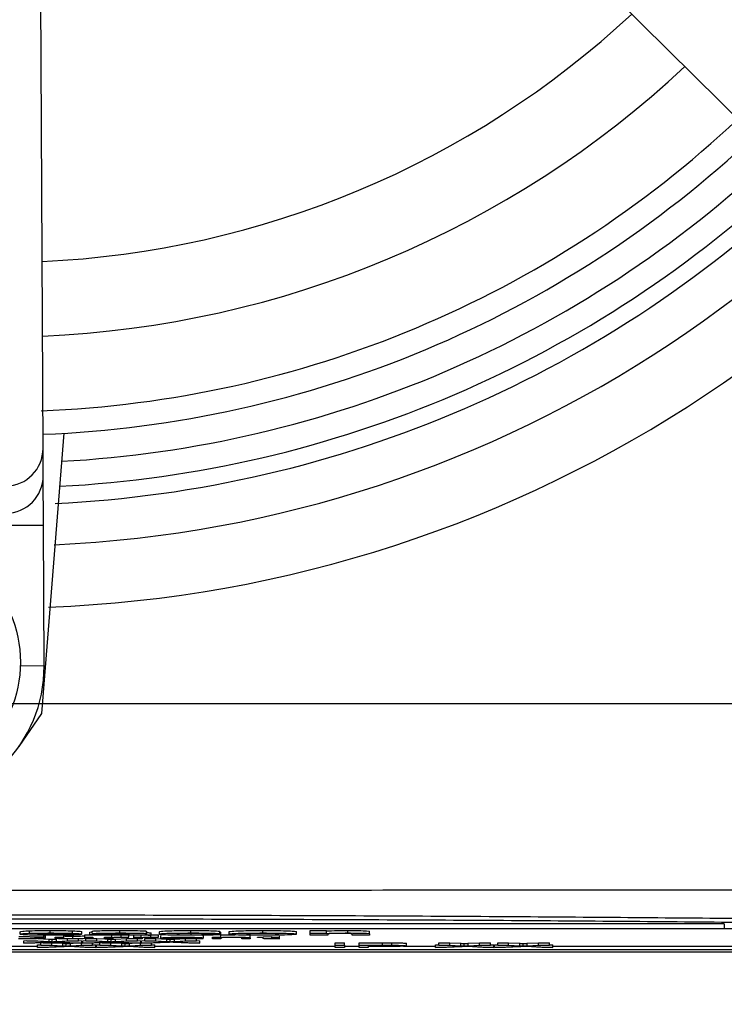
# Model space of a CAD drawing. Units: millimetres. Extents: x -5 to 599, y -5 to 425.
# Drawn here: x 423 to 437, y 261 to 281 of the extents above; entities that cross this region are included whole.
import ezdxf

# ---------------------------------------------------------------- set-up
doc = ezdxf.new("R2010")
doc.units = ezdxf.units.MM
doc.header["$PDSIZE"] = -1
doc.layers.add('DIMENSIONS', color=7, linetype='Continuous')
doc.styles.add('SLDTEXTSTYLE1', font='GOTHIC.TTF', dxfattribs={"width": 0.913})
doc.dimstyles.new('SLDDIMSTYLE0', dxfattribs={"dimtxt": 3.704167, "dimasz": 4.7625, "dimexe": 0, "dimexo": 0.0625, "dimgap": 0.926042, "dimtad": 1, "dimdec": 1, "dimlfac": 2, "dimrnd": 1e-09, "dimzin": 4, "dimdsep": 46, "dimtxsty": 'SLDTEXTSTYLE1', "dimsah": 1, "dimcen": 0.09, "dimadec": 0, "dimazin": 1, "dimtfac": 1, "dimtdec": 1, "dimtofl": 0, "dimtmove": 0, "dimatfit": 3, "dimfxl": 1, "dimfrac": 2, "dimtolj": 1, "dimtzin": 12, "dimarcsym": 0})
doc.dimstyles.new('SLDDIMSTYLE1', dxfattribs={"dimtxt": 3.704167, "dimasz": 4.7625, "dimexe": 0, "dimexo": 0.0625, "dimgap": 0.926042, "dimtad": 1, "dimdec": 1, "dimlfac": 2, "dimrnd": 1e-09, "dimzin": 12, "dimdsep": 46, "dimtxsty": 'SLDTEXTSTYLE1', "dimsah": 1, "dimcen": 0.09, "dimadec": 0, "dimazin": 3, "dimtfac": 1, "dimtdec": 1, "dimtofl": 0, "dimtmove": 0, "dimatfit": 3, "dimfxl": 1, "dimfrac": 2, "dimtolj": 1, "dimtzin": 12, "dimarcsym": 0})

# ---------------------------------------------------------------- blocks, each defined once
blk = doc.blocks.new('_D')
at = {"layer": 'Defpoints', "color": 0}
for p in [(392.261, 322.08), (392.261, 267.08), (542.875, 267.08)]:
    blk.add_point(p, dxfattribs=at)
at = {"layer": 'DIMENSIONS', "color": 0, "lineweight": -2}
for p, q in [((392.324, 322.08), (542.875, 322.08)), ((542.875, 317.318), (542.875, 271.843)), ((392.324, 267.08), (542.875, 267.08))]:
    blk.add_line(p, q, dxfattribs=at)
at = {"layer": 'DIMENSIONS', "color": 0}
for points in [[(543.669, 317.318), (542.082, 317.318), (542.875, 322.08)], [(542.082, 271.843), (543.669, 271.843), (542.875, 267.08)]]:
    blk.add_solid(points, dxfattribs=at)
at = {"layer": 'DIMENSIONS', "color": 0, "insert": (537.149, 294.974), "char_height": 3.70417, "attachment_point": 2, "rotation": 90, "style": 'SLDTEXTSTYLE1'}
blk.add_mtext('\\A1;110.0 [4.33]', dxfattribs=at)
blk = doc.blocks.new('_D_3')
at = {"layer": 'Defpoints', "color": 0}
for p in [(389.211, 264.03), (455.061, 264.03), (455.061, 229.601)]:
    blk.add_point(p, dxfattribs=at)
at = {"layer": 'DIMENSIONS', "color": 0, "lineweight": -2}
for p, q in [((389.211, 263.968), (389.211, 229.601)), ((455.061, 263.968), (455.061, 229.601)), ((393.974, 229.601), (450.299, 229.601))]:
    blk.add_line(p, q, dxfattribs=at)
at = {"layer": 'DIMENSIONS', "color": 0}
for points in [[(393.974, 230.395), (393.974, 228.808), (389.211, 229.601)], [(450.299, 228.808), (450.299, 230.395), (455.061, 229.601)]]:
    blk.add_solid(points, dxfattribs=at)
at = {"layer": 'DIMENSIONS', "color": 0, "insert": (422.136, 235.328), "char_height": 3.70417, "attachment_point": 2, "style": 'SLDTEXTSTYLE1'}
blk.add_mtext('\\A1;131.7 [5.19]', dxfattribs=at)

msp = doc.modelspace()

# ---------------------------------------------------------------- linework, layer by layer
at = {"color": 0, "linetype": 'Continuous', "lineweight": 25}
for p, q in [((424.273, 291.408), (437.505, 278.303)), ((422.994, 272.21), (422.904, 290.834)), ((423.409, 272.517), (422.965, 266.876)), ((422.997, 271.662), (422.994, 272.21)), ((423.002, 270.663), (422.997, 271.662)), ((423.002, 270.663), (421.502, 270.656)), ((423.015, 267.834), (423.002, 270.663)), ((423.015, 267.834), (422.536, 267.832)), ((422.965, 266.876), (422.51, 266.213)), ((436.692, 262.644), (407.692, 262.644)), ((436.692, 262.544), (407.692, 262.544)), ((436.692, 262.644), (436.692, 262.544)), ((422.531, 262.437), (422.531, 262.487)), ((422.722, 262.455), (422.722, 262.505)), ((423.009, 262.375), (422.828, 262.374)), ((422.861, 262.359), (422.861, 262.374)), ((422.861, 262.359), (423.042, 262.357)), ((423.769, 262.434), (422.882, 262.434)), ((422.888, 262.441), (423.419, 262.441)), ((422.89, 262.351), (423.114, 262.34)), ((423.009, 262.375), (423.009, 262.425)), ((423.009, 262.407), (423.042, 262.407)), ((423.042, 262.357), (423.042, 262.407)), ((423.114, 262.29), (423.114, 262.34)), ((423.139, 262.461), (423.139, 262.511)), ((423.18, 262.286), (423.18, 262.336)), ((423.24, 262.355), (423.24, 262.376)), ((423.24, 262.376), (423.405, 262.376)), ((423.264, 262.29), (423.264, 262.34)), ((423.395, 262.429), (423.395, 262.434)), ((423.395, 262.429), (423.745, 262.428)), ((423.405, 262.376), (423.405, 262.358)), ((423.414, 262.352), (423.414, 262.402)), ((423.487, 262.301), (423.487, 262.351)), ((423.585, 262.455), (423.585, 262.505)), ((423.592, 262.347), (423.592, 262.397)), ((423.709, 262.301), (423.709, 262.351)), ((423.745, 262.428), (423.745, 262.434)), ((423.771, 262.435), (423.769, 262.434)), ((423.771, 262.435), (423.771, 262.485)), ((423.833, 262.426), (423.997, 262.426)), ((423.833, 262.376), (423.833, 262.426)), ((423.833, 262.358), (423.833, 262.376)), ((423.833, 262.376), (423.997, 262.376)), ((423.833, 262.343), (423.833, 262.348)), ((423.997, 262.343), (423.833, 262.343)), ((423.857, 262.301), (423.857, 262.343)), ((423.932, 262.427), (423.932, 262.477)), ((423.979, 262.448), (423.979, 262.498)), ((424.306, 262.446), (423.979, 262.448)), ((423.997, 262.376), (423.997, 262.343)), ((423.997, 262.351), (424.075, 262.351)), ((424.075, 262.351), (424.228, 262.343)), ((424.075, 262.301), (424.075, 262.351)), ((424.228, 262.343), (424.228, 262.376)), ((424.228, 262.376), (424.376, 262.376)), ((424.392, 262.343), (424.228, 262.343)), ((424.241, 262.343), (424.299, 262.34)), ((424.299, 262.29), (424.299, 262.34)), ((424.366, 262.286), (424.366, 262.336)), ((424.376, 262.376), (424.376, 262.426)), ((424.376, 262.376), (424.376, 262.371)), ((424.392, 262.36), (424.392, 262.343)), ((424.449, 262.34), (424.673, 262.351)), ((424.449, 262.29), (424.449, 262.34)), ((424.536, 262.461), (424.536, 262.511)), ((424.568, 262.376), (424.568, 262.426)), ((424.722, 262.375), (424.67, 262.37)), ((424.673, 262.351), (424.82, 262.351)), ((424.673, 262.301), (424.673, 262.351)), ((424.722, 262.375), (424.722, 262.425)), ((424.726, 262.434), (424.726, 262.436)), ((424.819, 262.414), (424.774, 262.419)), ((425.17, 262.414), (424.819, 262.414)), ((424.82, 262.376), (424.82, 262.414)), ((424.82, 262.343), (424.82, 262.376)), ((424.82, 262.376), (424.969, 262.376)), ((424.985, 262.343), (424.82, 262.343)), ((424.894, 262.301), (424.894, 262.343)), ((424.969, 262.376), (424.969, 262.414)), ((424.969, 262.376), (424.969, 262.371)), ((424.985, 262.36), (424.985, 262.343)), ((425.042, 262.351), (425.26, 262.351)), ((425.042, 262.301), (425.042, 262.351)), ((425.076, 262.443), (425.073, 262.429)), ((425.076, 262.443), (425.076, 262.493)), ((425.16, 262.376), (425.16, 262.414)), ((425.17, 262.414), (425.17, 262.464)), ((425.26, 262.351), (425.484, 262.34)), ((425.26, 262.301), (425.26, 262.351)), ((425.314, 262.375), (425.263, 262.37)), ((425.314, 262.375), (425.314, 262.425)), ((425.333, 262.437), (425.333, 262.487)), ((425.364, 262.359), (425.364, 262.409)), ((425.484, 262.29), (425.484, 262.34)), ((425.528, 262.363), (426.055, 262.363)), ((426.219, 262.358), (425.528, 262.358)), ((425.551, 262.286), (425.551, 262.336)), ((425.635, 262.34), (425.743, 262.345)), ((425.635, 262.29), (425.635, 262.34)), ((425.809, 262.347), (425.809, 262.358)), ((425.858, 262.301), (425.858, 262.351)), ((425.966, 262.461), (425.966, 262.511)), ((425.97, 262.423), (425.97, 262.473)), ((426.053, 262.353), (426.053, 262.358)), ((426.053, 262.353), (426.215, 262.352)), ((426.079, 262.301), (426.079, 262.351)), ((426.547, 262.447), (426.197, 262.445)), ((426.203, 262.415), (426.22, 262.409)), ((426.215, 262.352), (426.215, 262.358)), ((426.22, 262.432), (426.22, 262.446)), ((426.22, 262.432), (426.571, 262.43)), ((426.22, 262.359), (426.22, 262.409)), ((426.401, 262.343), (426.401, 262.376)), ((426.401, 262.376), (426.566, 262.376)), ((426.566, 262.343), (426.401, 262.343)), ((426.547, 262.447), (426.547, 262.497)), ((426.547, 262.48), (426.571, 262.48)), ((426.566, 262.376), (426.566, 262.426)), ((426.566, 262.376), (426.566, 262.371)), ((426.566, 262.36), (426.566, 262.343)), ((426.571, 262.43), (426.571, 262.48)), ((426.734, 262.438), (426.734, 262.488)), ((426.994, 262.343), (426.994, 262.362)), ((427.158, 262.343), (426.994, 262.343)), ((427.158, 262.363), (427.158, 262.413)), ((427.158, 262.363), (427.158, 262.343)), ((427.306, 262.37), (427.306, 262.376)), ((427.306, 262.376), (427.422, 262.376)), ((427.422, 262.37), (427.306, 262.37)), ((427.41, 262.461), (427.41, 262.511)), ((427.422, 262.384), (427.586, 262.387)), ((427.422, 262.376), (427.422, 262.384)), ((427.422, 262.352), (427.422, 262.37)), ((427.586, 262.387), (427.586, 262.376)), ((427.586, 262.376), (427.734, 262.376)), ((427.734, 262.37), (427.586, 262.37)), ((427.586, 262.37), (427.586, 262.352)), ((427.67, 262.347), (427.67, 262.37)), ((427.734, 262.398), (427.751, 262.393)), ((427.734, 262.376), (427.734, 262.37)), ((427.734, 262.348), (427.734, 262.37)), ((427.734, 262.348), (427.751, 262.343)), ((427.751, 262.343), (427.751, 262.393)), ((428.088, 262.438), (428.088, 262.488)), ((428.368, 262.51), (428.695, 262.51)), ((428.368, 262.46), (428.368, 262.51)), ((428.368, 262.414), (428.368, 262.46)), ((428.368, 262.46), (428.695, 262.46)), ((428.719, 262.414), (428.368, 262.414)), ((428.695, 262.46), (428.695, 262.51)), ((428.695, 262.46), (428.695, 262.453)), ((428.719, 262.435), (428.719, 262.414)), ((429.123, 262.461), (429.123, 262.511)), ((429.209, 262.414), (429.209, 262.438)), ((429.559, 262.414), (429.209, 262.414)), ((429.559, 262.443), (429.559, 262.493)), ((429.559, 262.443), (429.559, 262.414)), ((437.136, 262.12), (407.136, 262.12)), ((422.219, 262.195), (422.885, 262.195)), ((422.606, 262.306), (422.671, 262.31)), ((422.606, 262.256), (422.606, 262.306)), ((422.606, 262.256), (423.08, 262.281)), ((422.827, 262.256), (422.606, 262.256)), ((423.08, 262.281), (422.671, 262.301)), ((422.671, 262.301), (422.89, 262.301)), ((423.13, 262.272), (422.827, 262.256)), ((422.885, 262.22), (422.951, 262.223)), ((422.885, 262.17), (422.885, 262.22)), ((422.885, 262.17), (423.36, 262.194)), ((423.106, 262.17), (422.885, 262.17)), ((422.89, 262.301), (423.114, 262.29)), ((422.951, 262.215), (422.951, 262.263)), ((423.36, 262.194), (422.951, 262.215)), ((422.951, 262.215), (423.169, 262.215)), ((422.992, 262.265), (423.169, 262.265)), ((423.41, 262.185), (423.106, 262.17)), ((423.169, 262.265), (423.394, 262.253)), ((423.169, 262.215), (423.169, 262.265)), ((423.169, 262.215), (423.394, 262.204)), ((423.556, 262.256), (423.244, 262.272)), ((423.264, 262.29), (423.487, 262.301)), ((423.709, 262.301), (423.3, 262.28)), ((423.3, 262.28), (423.774, 262.256)), ((423.394, 262.204), (423.394, 262.253)), ((423.46, 262.199), (423.46, 262.249)), ((423.487, 262.301), (423.709, 262.301)), ((423.836, 262.17), (423.523, 262.186)), ((423.544, 262.253), (423.602, 262.256)), ((423.544, 262.204), (423.544, 262.253)), ((423.544, 262.204), (423.767, 262.215)), ((423.774, 262.256), (423.556, 262.256)), ((423.989, 262.215), (423.58, 262.194)), ((423.58, 262.194), (424.054, 262.17)), ((423.709, 262.31), (423.774, 262.306)), ((423.767, 262.215), (423.767, 262.256)), ((423.767, 262.215), (423.989, 262.215)), ((423.774, 262.256), (423.774, 262.306)), ((423.774, 262.265), (423.791, 262.265)), ((423.791, 262.306), (423.857, 262.31)), ((423.791, 262.256), (423.791, 262.306)), ((423.791, 262.256), (424.266, 262.281)), ((424.012, 262.256), (423.791, 262.256)), ((424.054, 262.17), (423.836, 262.17)), ((423.857, 262.301), (424.075, 262.301)), ((424.266, 262.281), (423.857, 262.301)), ((423.989, 262.215), (423.989, 262.256)), ((423.989, 262.223), (424.054, 262.22)), ((424.316, 262.272), (424.012, 262.256)), ((424.054, 262.17), (424.054, 262.22)), ((424.054, 262.195), (424.071, 262.195)), ((424.071, 262.22), (424.137, 262.223)), ((424.071, 262.17), (424.071, 262.22)), ((424.071, 262.17), (424.545, 262.194)), ((424.292, 262.17), (424.071, 262.17)), ((424.075, 262.301), (424.299, 262.29)), ((424.137, 262.215), (424.137, 262.263)), ((424.545, 262.194), (424.137, 262.215)), ((424.137, 262.215), (424.355, 262.215)), ((424.177, 262.265), (424.355, 262.265)), ((424.596, 262.185), (424.292, 262.17)), ((424.355, 262.265), (424.579, 262.253)), ((424.355, 262.215), (424.355, 262.265)), ((424.355, 262.215), (424.579, 262.204)), ((424.741, 262.256), (424.429, 262.272)), ((424.449, 262.29), (424.673, 262.301)), ((424.894, 262.301), (424.485, 262.28)), ((424.485, 262.28), (424.96, 262.256)), ((424.579, 262.204), (424.579, 262.253)), ((424.646, 262.199), (424.646, 262.249)), ((424.673, 262.301), (424.894, 262.301)), ((425.021, 262.17), (424.709, 262.186)), ((424.729, 262.253), (424.788, 262.256)), ((424.729, 262.204), (424.729, 262.253)), ((424.729, 262.204), (424.953, 262.215)), ((424.96, 262.256), (424.741, 262.256)), ((425.174, 262.215), (424.765, 262.194)), ((424.765, 262.194), (425.24, 262.17)), ((424.894, 262.31), (424.96, 262.306)), ((424.953, 262.215), (424.953, 262.256)), ((424.953, 262.215), (425.174, 262.215)), ((424.96, 262.256), (424.96, 262.306)), ((424.96, 262.265), (424.976, 262.265)), ((424.976, 262.306), (425.042, 262.31)), ((424.976, 262.256), (424.976, 262.306)), ((424.976, 262.256), (425.451, 262.281)), ((425.197, 262.256), (424.976, 262.256)), ((425.24, 262.17), (425.021, 262.17)), ((425.042, 262.301), (425.26, 262.301)), ((425.451, 262.281), (425.042, 262.301)), ((425.174, 262.215), (425.174, 262.256)), ((425.174, 262.223), (425.24, 262.22)), ((425.501, 262.272), (425.197, 262.256)), ((425.24, 262.17), (425.24, 262.22)), ((425.24, 262.195), (428.87, 262.195)), ((425.26, 262.301), (425.484, 262.29)), ((425.927, 262.256), (425.614, 262.272)), ((425.635, 262.29), (425.858, 262.301)), ((426.079, 262.301), (425.671, 262.28)), ((425.671, 262.28), (426.145, 262.256)), ((425.858, 262.301), (426.079, 262.301)), ((426.145, 262.256), (425.927, 262.256)), ((426.079, 262.31), (426.145, 262.306)), ((426.145, 262.256), (426.145, 262.306)), ((428.87, 262.265), (429.052, 262.265)), ((428.87, 262.215), (428.87, 262.265)), ((428.87, 262.215), (429.052, 262.215)), ((428.87, 262.17), (428.87, 262.215)), ((429.052, 262.17), (428.87, 262.17)), ((429.052, 262.215), (429.052, 262.265)), ((429.052, 262.215), (429.052, 262.17)), ((429.052, 262.195), (429.348, 262.195)), ((429.348, 262.265), (429.82, 262.265)), ((429.348, 262.215), (429.348, 262.265)), ((429.348, 262.17), (429.348, 262.215)), ((429.348, 262.215), (429.82, 262.215)), ((429.529, 262.17), (429.348, 262.17)), ((429.836, 262.21), (429.529, 262.21)), ((429.529, 262.21), (429.529, 262.194)), ((429.529, 262.194), (429.839, 262.194)), ((429.844, 262.188), (429.529, 262.188)), ((429.529, 262.188), (429.529, 262.17)), ((429.82, 262.215), (429.82, 262.265)), ((429.839, 262.194), (429.839, 262.21)), ((430.01, 262.214), (430.01, 262.264)), ((430.244, 262.195), (430.887, 262.195)), ((430.303, 262.202), (430.303, 262.252)), ((430.887, 262.22), (430.953, 262.223)), ((430.887, 262.17), (430.887, 262.22)), ((430.887, 262.17), (431.361, 262.194)), ((431.108, 262.17), (430.887, 262.17)), ((430.953, 262.265), (431.171, 262.265)), ((430.953, 262.215), (430.953, 262.265)), ((431.361, 262.194), (430.953, 262.215)), ((430.953, 262.215), (431.171, 262.215)), ((431.412, 262.185), (431.108, 262.17)), ((431.171, 262.265), (431.395, 262.253)), ((431.171, 262.215), (431.171, 262.265)), ((431.171, 262.215), (431.395, 262.204)), ((431.395, 262.204), (431.395, 262.253)), ((431.461, 262.199), (431.461, 262.249)), ((431.837, 262.17), (431.525, 262.186)), ((431.545, 262.253), (431.769, 262.265)), ((431.545, 262.204), (431.545, 262.253)), ((431.545, 262.204), (431.769, 262.215)), ((431.99, 262.215), (431.581, 262.194)), ((431.581, 262.194), (432.056, 262.17)), ((431.769, 262.265), (431.99, 262.265)), ((431.769, 262.215), (431.769, 262.265)), ((431.769, 262.215), (431.99, 262.215)), ((432.056, 262.17), (431.837, 262.17)), ((431.99, 262.215), (431.99, 262.265)), ((431.99, 262.223), (432.056, 262.22)), ((432.056, 262.17), (432.056, 262.22)), ((432.056, 262.195), (432.072, 262.195)), ((432.072, 262.22), (432.138, 262.223)), ((432.072, 262.17), (432.072, 262.22)), ((432.072, 262.17), (432.547, 262.194)), ((432.293, 262.17), (432.072, 262.17)), ((432.138, 262.265), (432.356, 262.265)), ((432.138, 262.215), (432.138, 262.265)), ((432.547, 262.194), (432.138, 262.215)), ((432.138, 262.215), (432.356, 262.215)), ((432.597, 262.185), (432.293, 262.17)), ((432.356, 262.265), (432.58, 262.253)), ((432.356, 262.215), (432.356, 262.265)), ((432.356, 262.215), (432.58, 262.204)), ((432.58, 262.204), (432.58, 262.253)), ((432.647, 262.199), (432.647, 262.249)), ((433.023, 262.17), (432.71, 262.186)), ((432.731, 262.253), (432.954, 262.265)), ((432.731, 262.204), (432.731, 262.253)), ((432.731, 262.204), (432.954, 262.215)), ((433.175, 262.215), (432.766, 262.194)), ((432.766, 262.194), (433.241, 262.17)), ((432.954, 262.265), (433.175, 262.265)), ((432.954, 262.215), (432.954, 262.265)), ((432.954, 262.215), (433.175, 262.215)), ((433.241, 262.17), (433.023, 262.17)), ((433.175, 262.215), (433.175, 262.265)), ((433.175, 262.223), (433.241, 262.22)), ((433.241, 262.17), (433.241, 262.22)), ((433.241, 262.195), (436.692, 262.195)), ((405.552, 262.08), (438.721, 262.08)), ((405.553, 262.08), (438.72, 262.08))]:
    msp.add_line(p, q, dxfattribs=at)
msp.add_circle((420.038, 267.912), 2.5, dxfattribs=at)
for centre, radius, start, end in [((422.136, 294.58), 24.33, 272.5421, 334.6745), ((422.136, 294.58), 25.58, 272.1626, 335.1593), ((422.136, 294.58), 18.625, 272.5836, 312.968), ((422.136, 294.58), 20.125, 272.4116, 313.1401), ((422.136, 294.58), 21.625, 272.1669, 313.2883), ((422.136, 294.58), 22.1, 272.2206, 313.331), ((422.136, 294.58), 22.661, 273.1074, 313.3792), ((422.136, 294.58), 23.161, 272.9425, 313.5255), ((422.136, 294.58), 23.5, 272.68, 314.1612), ((422.244, 272.207), 0.75, 180.3058, 0.2459), ((422.247, 271.659), 0.75, 180.3117, 0.2399), ((420.215, 267.82), 2.8, 180.2758, 0.2758), ((436.817, 258.949), 3.597, 84.0133, 91.9891), ((436.817, 265.79), 3.597, 268.0109, 275.9867)]:
    msp.add_arc(centre, radius, start, end, dxfattribs=at)
for points, knots in [([(405.32, 263.327), (406.506, 263.328), (408.877, 263.329), (412.5, 263.327), (416.171, 263.325), (420.121, 263.323), (424.073, 263.323), (428.002, 263.325), (431.675, 263.327), (435.332, 263.329), (437.746, 263.328), (438.953, 263.327)], [0, 0, 0, 0, 0.107841, 0.215668, 0.324819, 0.433958, 0.564023, 0.672254, 0.780496, 0.890241, 1, 1, 1, 1]), ([(406.676, 262.751), (407.324, 262.757), (409.273, 262.774), (412.56, 262.798), (417.013, 262.82), (421.984, 262.829), (427.422, 262.82), (432.647, 262.794), (436.002, 262.765), (437.597, 262.751)], [0, 0, 0, 0, 0.06413, 0.192792, 0.32143, 0.494985, 0.669011, 0.84267, 1, 1, 1, 1]), ([(437.53, 262.668), (435.941, 262.681), (432.6, 262.71), (427.397, 262.735), (421.985, 262.745), (417.037, 262.736), (412.604, 262.714), (409.33, 262.691), (407.389, 262.673), (406.742, 262.668)], [0, 0, 0, 0, 0.157443, 0.331029, 0.504983, 0.678465, 0.807125, 0.935809, 1, 1, 1, 1]), ([(422.501, 262.347), (422.55, 262.348), (422.649, 262.348), (422.799, 262.352), (422.838, 262.356), (422.861, 262.359)], [0, 0, 0, 0, 0.280711, 0.560905, 1, 1, 1, 1]), ([(422.828, 262.374), (422.814, 262.375), (422.786, 262.378), (422.706, 262.381), (422.606, 262.383), (422.539, 262.383), (422.506, 262.383)], [0, 0, 0, 0, 0.280553, 0.559739, 0.779654, 1, 1, 1, 1]), ([(422.515, 262.388), (422.577, 262.388), (422.703, 262.388), (422.857, 262.385), (422.96, 262.38), (422.993, 262.377), (423.009, 262.375)], [0, 0, 0, 0, 0.280081, 0.559449, 0.779549, 1, 1, 1, 1]), ([(423.042, 262.357), (423.021, 262.355), (422.979, 262.35), (422.843, 262.345), (422.68, 262.343), (422.572, 262.342), (422.518, 262.342)], [0, 0, 0, 0, 0.280256, 0.559546, 0.779589, 1, 1, 1, 1]), ([(422.531, 262.487), (422.539, 262.491), (422.552, 262.498), (422.67, 262.503), (422.722, 262.505)], [0, 0, 0, 0, 0.560029, 1, 1, 1, 1]), ([(422.531, 262.437), (422.539, 262.441), (422.552, 262.448), (422.67, 262.453), (422.722, 262.455)], [0, 0, 0, 0, 0.5600295, 1, 1, 1, 1]), ([(422.719, 262.419), (422.656, 262.422), (422.543, 262.428), (422.535, 262.434), (422.531, 262.437)], [0, 0, 0, 0, 0.557992, 1, 1, 1, 1]), ([(423.171, 262.414), (423.077, 262.414), (422.91, 262.414), (422.778, 262.418), (422.719, 262.419)], [0, 0, 0, 0, 0.560609, 1, 1, 1, 1]), ([(422.722, 262.505), (422.791, 262.507), (422.914, 262.51), (423.07, 262.511), (423.139, 262.511)], [0, 0, 0, 0, 0.558626, 1, 1, 1, 1]), ([(422.722, 262.455), (422.791, 262.457), (422.914, 262.46), (423.07, 262.461), (423.139, 262.461)], [0, 0, 0, 0, 0.558626, 1, 1, 1, 1]), ([(422.882, 262.434), (422.885, 262.432), (422.892, 262.429), (422.962, 262.425), (423.062, 262.423), (423.133, 262.423), (423.169, 262.423)], [0, 0, 0, 0, 0.2806984, 0.559856, 0.7799091, 1, 1, 1, 1]), ([(422.965, 262.449), (422.938, 262.448), (422.891, 262.446), (422.889, 262.443), (422.888, 262.441)], [0, 0, 0, 0, 0.557995, 1, 1, 1, 1]), ([(423.154, 262.452), (423.114, 262.452), (423.042, 262.452), (422.989, 262.45), (422.965, 262.449)], [0, 0, 0, 0, 0.559207, 1, 1, 1, 1]), ([(423.114, 262.34), (423.128, 262.339), (423.148, 262.338), (423.173, 262.337), (423.178, 262.336), (423.18, 262.336)], [0, 0, 0, 0, 0.561277, 0.781763, 1, 1, 1, 1]), ([(423.139, 262.511), (423.232, 262.511), (423.399, 262.51), (423.528, 262.507), (423.585, 262.505)], [0, 0, 0, 0, 0.560177, 1, 1, 1, 1]), ([(423.139, 262.461), (423.232, 262.461), (423.399, 262.46), (423.528, 262.457), (423.585, 262.455)], [0, 0, 0, 0, 0.5601773, 1, 1, 1, 1]), ([(423.419, 262.441), (423.415, 262.443), (423.409, 262.446), (423.345, 262.449), (423.254, 262.452), (423.187, 262.452), (423.154, 262.452)], [0, 0, 0, 0, 0.28072, 0.559521, 0.779802, 1, 1, 1, 1]), ([(423.169, 262.423), (423.199, 262.423), (423.258, 262.423), (423.35, 262.425), (423.378, 262.428), (423.395, 262.429)], [0, 0, 0, 0, 0.2806114, 0.5604215, 1, 1, 1, 1]), ([(423.745, 262.428), (423.718, 262.425), (423.663, 262.421), (423.465, 262.415), (423.282, 262.414), (423.171, 262.414)], [0, 0, 0, 0, 0.2810019, 0.5611593, 1, 1, 1, 1]), ([(423.18, 262.336), (423.196, 262.336), (423.224, 262.338), (423.252, 262.339), (423.264, 262.34)], [0, 0, 0, 0, 0.56, 1, 1, 1, 1]), ([(423.249, 262.35), (423.246, 262.351), (423.24, 262.353), (423.24, 262.355), (423.24, 262.355)], [0, 0, 0, 0, 0.559839, 1, 1, 1, 1]), ([(423.547, 262.342), (423.509, 262.342), (423.432, 262.343), (423.334, 262.344), (423.272, 262.347), (423.257, 262.349), (423.249, 262.35)], [0, 0, 0, 0, 0.280286, 0.560186, 0.779607, 1, 1, 1, 1]), ([(423.405, 262.408), (423.404, 262.407), (423.404, 262.405), (423.411, 262.403), (423.414, 262.402)], [0, 0, 0, 0, 0.560241, 1, 1, 1, 1]), ([(423.405, 262.358), (423.404, 262.357), (423.404, 262.355), (423.411, 262.353), (423.414, 262.352)], [0, 0, 0, 0, 0.560241, 1, 1, 1, 1]), ([(423.414, 262.402), (423.421, 262.401), (423.436, 262.4), (423.498, 262.398), (423.556, 262.398), (423.592, 262.397)], [0, 0, 0, 0, 0.280864, 0.561194, 1, 1, 1, 1]), ([(423.414, 262.352), (423.421, 262.351), (423.436, 262.35), (423.498, 262.348), (423.556, 262.348), (423.592, 262.347)], [0, 0, 0, 0, 0.280864, 0.561194, 1, 1, 1, 1]), ([(423.833, 262.348), (423.791, 262.346), (423.718, 262.343), (423.599, 262.342), (423.547, 262.342)], [0, 0, 0, 0, 0.559466, 1, 1, 1, 1]), ([(423.585, 262.505), (423.648, 262.502), (423.762, 262.496), (423.768, 262.489), (423.771, 262.485)], [0, 0, 0, 0, 0.557632, 1, 1, 1, 1]), ([(423.585, 262.455), (423.648, 262.452), (423.762, 262.446), (423.768, 262.439), (423.771, 262.435)], [0, 0, 0, 0, 0.5576322, 1, 1, 1, 1]), ([(423.592, 262.397), (423.62, 262.398), (423.676, 262.398), (423.751, 262.399), (423.831, 262.403), (423.832, 262.406), (423.833, 262.408)], [0, 0, 0, 0, 0.187111, 0.374253, 0.560834, 1, 1, 1, 1]), ([(423.592, 262.347), (423.62, 262.348), (423.676, 262.348), (423.751, 262.349), (423.831, 262.353), (423.832, 262.356), (423.833, 262.358)], [0, 0, 0, 0, 0.187111, 0.374253, 0.560834, 1, 1, 1, 1]), ([(423.932, 262.477), (423.932, 262.48), (423.932, 262.482), (423.978, 262.484), (423.979, 262.484)], [0, 0, 0, 0, 0.9791851, 1, 1, 1, 1]), ([(423.932, 262.427), (423.94, 262.429), (423.955, 262.434), (424.134, 262.44), (424.298, 262.441), (424.399, 262.442)], [0, 0, 0, 0, 0.279371, 0.558346, 1, 1, 1, 1]), ([(424.367, 262.414), (424.306, 262.414), (424.184, 262.414), (424.034, 262.417), (423.944, 262.422), (423.936, 262.426), (423.932, 262.427)], [0, 0, 0, 0, 0.2805, 0.55993, 0.779714, 1, 1, 1, 1]), ([(423.979, 262.498), (424.002, 262.5), (424.047, 262.505), (424.246, 262.51), (424.426, 262.511), (424.536, 262.511)], [0, 0, 0, 0, 0.280901, 0.559875, 1, 1, 1, 1]), ([(423.979, 262.448), (424.002, 262.45), (424.047, 262.455), (424.246, 262.46), (424.426, 262.461), (424.536, 262.461)], [0, 0, 0, 0, 0.2809014, 0.5598747, 1, 1, 1, 1]), ([(424.33, 262.432), (424.314, 262.432), (424.287, 262.431), (424.284, 262.429), (424.282, 262.429)], [0, 0, 0, 0, 0.558929, 1, 1, 1, 1]), ([(424.282, 262.429), (424.286, 262.428), (424.292, 262.426), (424.344, 262.424), (424.404, 262.423), (424.445, 262.423), (424.466, 262.423)], [0, 0, 0, 0, 0.279464, 0.558976, 0.779435, 1, 1, 1, 1]), ([(424.299, 262.34), (424.313, 262.339), (424.333, 262.338), (424.358, 262.337), (424.363, 262.336), (424.366, 262.336)], [0, 0, 0, 0, 0.561277, 0.781763, 1, 1, 1, 1]), ([(424.517, 262.452), (424.49, 262.452), (424.435, 262.452), (424.345, 262.45), (424.321, 262.448), (424.306, 262.446)], [0, 0, 0, 0, 0.2812711, 0.5603318, 1, 1, 1, 1]), ([(424.53, 262.435), (424.491, 262.434), (424.42, 262.434), (424.357, 262.433), (424.33, 262.432)], [0, 0, 0, 0, 0.561111, 1, 1, 1, 1]), ([(424.366, 262.336), (424.381, 262.336), (424.409, 262.338), (424.437, 262.339), (424.449, 262.34)], [0, 0, 0, 0, 0.56, 1, 1, 1, 1]), ([(424.774, 262.419), (424.707, 262.418), (424.587, 262.414), (424.435, 262.414), (424.367, 262.414)], [0, 0, 0, 0, 0.5591355, 1, 1, 1, 1]), ([(424.376, 262.371), (424.401, 262.372), (424.435, 262.375), (424.511, 262.376), (424.549, 262.376), (424.568, 262.376)], [0, 0, 0, 0, 0.559599, 0.779772, 1, 1, 1, 1]), ([(424.418, 262.367), (424.409, 262.366), (424.395, 262.363), (424.393, 262.361), (424.392, 262.36)], [0, 0, 0, 0, 0.559888, 1, 1, 1, 1]), ([(424.399, 262.442), (424.461, 262.442), (424.572, 262.443), (424.679, 262.444), (424.726, 262.445)], [0, 0, 0, 0, 0.560179, 1, 1, 1, 1]), ([(424.561, 262.371), (424.542, 262.371), (424.505, 262.371), (424.449, 262.369), (424.429, 262.368), (424.418, 262.367)], [0, 0, 0, 0, 0.280305, 0.560911, 1, 1, 1, 1]), ([(424.466, 262.423), (424.51, 262.423), (424.599, 262.423), (424.73, 262.427), (424.728, 262.432), (424.726, 262.434)], [0, 0, 0, 0, 0.280193, 0.559658, 1, 1, 1, 1]), ([(424.726, 262.445), (424.728, 262.446), (424.731, 262.448), (424.662, 262.452), (424.573, 262.452), (424.517, 262.452)], [0, 0, 0, 0, 0.284301, 0.558359, 1, 1, 1, 1]), ([(424.726, 262.436), (424.69, 262.436), (424.625, 262.435), (424.559, 262.435), (424.53, 262.435)], [0, 0, 0, 0, 0.559945, 1, 1, 1, 1]), ([(424.536, 262.511), (424.616, 262.511), (424.777, 262.511), (425.002, 262.507), (425.076, 262.5), (425.076, 262.496), (425.076, 262.493)], [0, 0, 0, 0, 0.281763, 0.560066, 0.778351, 1, 1, 1, 1]), ([(424.536, 262.461), (424.616, 262.461), (424.777, 262.461), (425.002, 262.457), (425.076, 262.45), (425.076, 262.446), (425.076, 262.443)], [0, 0, 0, 0, 0.2817631, 0.5600663, 0.778351, 1, 1, 1, 1]), ([(424.67, 262.37), (424.651, 262.37), (424.618, 262.371), (424.578, 262.371), (424.561, 262.371)], [0, 0, 0, 0, 0.560116, 1, 1, 1, 1]), ([(424.568, 262.376), (424.598, 262.376), (424.652, 262.376), (424.7, 262.375), (424.722, 262.375)], [0, 0, 0, 0, 0.559546, 1, 1, 1, 1]), ([(424.969, 262.371), (424.993, 262.372), (425.028, 262.375), (425.104, 262.376), (425.142, 262.376), (425.16, 262.376)], [0, 0, 0, 0, 0.559599, 0.779772, 1, 1, 1, 1]), ([(425.011, 262.367), (425.002, 262.366), (424.987, 262.363), (424.986, 262.361), (424.985, 262.36)], [0, 0, 0, 0, 0.559888, 1, 1, 1, 1]), ([(425.154, 262.371), (425.135, 262.371), (425.098, 262.371), (425.041, 262.369), (425.022, 262.368), (425.011, 262.367)], [0, 0, 0, 0, 0.280305, 0.560911, 1, 1, 1, 1]), ([(425.073, 262.479), (425.074, 262.478), (425.075, 262.475), (425.089, 262.471), (425.122, 262.467), (425.154, 262.465), (425.17, 262.464)], [0, 0, 0, 0, 0.340123, 0.560063, 0.779977, 1, 1, 1, 1]), ([(425.073, 262.429), (425.074, 262.428), (425.075, 262.425), (425.089, 262.421), (425.122, 262.417), (425.154, 262.415), (425.17, 262.414)], [0, 0, 0, 0, 0.340123, 0.560063, 0.779977, 1, 1, 1, 1]), ([(425.263, 262.37), (425.244, 262.37), (425.211, 262.371), (425.171, 262.371), (425.154, 262.371)], [0, 0, 0, 0, 0.560116, 1, 1, 1, 1]), ([(425.16, 262.426), (425.191, 262.426), (425.245, 262.426), (425.293, 262.425), (425.314, 262.425)], [0, 0, 0, 0, 0.559546, 1, 1, 1, 1]), ([(425.16, 262.376), (425.191, 262.376), (425.245, 262.376), (425.293, 262.375), (425.314, 262.375)], [0, 0, 0, 0, 0.559546, 1, 1, 1, 1]), ([(425.333, 262.487), (425.339, 262.491), (425.351, 262.497), (425.507, 262.506), (425.733, 262.51), (425.888, 262.511), (425.966, 262.511)], [0, 0, 0, 0, 0.280683, 0.559308, 0.779372, 1, 1, 1, 1]), ([(425.333, 262.437), (425.339, 262.441), (425.351, 262.448), (425.507, 262.456), (425.733, 262.46), (425.888, 262.461), (425.966, 262.461)], [0, 0, 0, 0, 0.280683, 0.559308, 0.779372, 1, 1, 1, 1]), ([(425.964, 262.414), (425.865, 262.414), (425.668, 262.414), (425.454, 262.421), (425.349, 262.429), (425.338, 262.434), (425.333, 262.437)], [0, 0, 0, 0, 0.280181, 0.558264, 0.778982, 1, 1, 1, 1]), ([(425.364, 262.359), (425.368, 262.361), (425.376, 262.366), (425.48, 262.372), (425.634, 262.376), (425.743, 262.376), (425.797, 262.376)], [0, 0, 0, 0, 0.280748, 0.559775, 0.779666, 1, 1, 1, 1]), ([(425.806, 262.342), (425.737, 262.342), (425.598, 262.343), (425.443, 262.347), (425.372, 262.353), (425.367, 262.357), (425.364, 262.359)], [0, 0, 0, 0, 0.279952, 0.558661, 0.778994, 1, 1, 1, 1]), ([(425.484, 262.34), (425.499, 262.339), (425.519, 262.338), (425.544, 262.337), (425.549, 262.336), (425.551, 262.336)], [0, 0, 0, 0, 0.561277, 0.781763, 1, 1, 1, 1]), ([(425.797, 262.371), (425.76, 262.371), (425.686, 262.371), (425.598, 262.369), (425.542, 262.366), (425.533, 262.364), (425.528, 262.363)], [0, 0, 0, 0, 0.28019, 0.559728, 0.779642, 1, 1, 1, 1]), ([(425.528, 262.358), (425.533, 262.356), (425.544, 262.353), (425.612, 262.35), (425.708, 262.348), (425.775, 262.348), (425.809, 262.347)], [0, 0, 0, 0, 0.280633, 0.559687, 0.779661, 1, 1, 1, 1]), ([(425.551, 262.336), (425.567, 262.336), (425.595, 262.338), (425.623, 262.339), (425.635, 262.34)], [0, 0, 0, 0, 0.56, 1, 1, 1, 1]), ([(425.964, 262.452), (425.917, 262.452), (425.847, 262.451), (425.773, 262.449), (425.69, 262.445), (425.686, 262.441), (425.683, 262.438)], [0, 0, 0, 0, 0.249351, 0.375034, 0.500688, 1, 1, 1, 1]), ([(425.683, 262.438), (425.686, 262.434), (425.689, 262.43), (425.769, 262.426), (425.826, 262.424), (425.895, 262.423), (425.945, 262.423), (425.97, 262.423)], [0, 0, 0, 0, 0.498889, 0.624175, 0.749452, 0.874648, 1, 1, 1, 1]), ([(425.797, 262.376), (425.866, 262.376), (426.002, 262.375), (426.147, 262.371), (426.212, 262.365), (426.217, 262.361), (426.22, 262.359)], [0, 0, 0, 0, 0.279366, 0.558398, 0.778885, 1, 1, 1, 1]), ([(425.995, 262.368), (425.962, 262.369), (425.903, 262.371), (425.829, 262.371), (425.797, 262.371)], [0, 0, 0, 0, 0.5585118, 1, 1, 1, 1]), ([(426.215, 262.352), (426.196, 262.35), (426.159, 262.347), (426.016, 262.343), (425.886, 262.343), (425.806, 262.342)], [0, 0, 0, 0, 0.280613, 0.560833, 1, 1, 1, 1]), ([(425.809, 262.347), (425.837, 262.347), (425.894, 262.348), (425.991, 262.349), (426.03, 262.351), (426.053, 262.353)], [0, 0, 0, 0, 0.281282, 0.561906, 1, 1, 1, 1]), ([(426.197, 262.445), (426.189, 262.446), (426.173, 262.449), (426.111, 262.451), (426.036, 262.452), (425.988, 262.452), (425.964, 262.452)], [0, 0, 0, 0, 0.280168, 0.559134, 0.779361, 1, 1, 1, 1]), ([(426.571, 262.43), (426.548, 262.427), (426.503, 262.422), (426.295, 262.415), (426.089, 262.414), (425.964, 262.414)], [0, 0, 0, 0, 0.281283, 0.561267, 1, 1, 1, 1]), ([(425.966, 262.511), (426.037, 262.511), (426.18, 262.511), (426.366, 262.508), (426.489, 262.503), (426.528, 262.499), (426.547, 262.497)], [0, 0, 0, 0, 0.280465, 0.5598, 0.779608, 1, 1, 1, 1]), ([(425.966, 262.461), (426.037, 262.461), (426.18, 262.461), (426.366, 262.458), (426.489, 262.453), (426.528, 262.449), (426.547, 262.447)], [0, 0, 0, 0, 0.280465, 0.5598, 0.779608, 1, 1, 1, 1]), ([(425.97, 262.423), (426.007, 262.423), (426.082, 262.423), (426.187, 262.426), (426.208, 262.43), (426.22, 262.432)], [0, 0, 0, 0, 0.280471, 0.559284, 1, 1, 1, 1]), ([(426.055, 262.363), (426.051, 262.364), (426.043, 262.366), (426.01, 262.368), (425.995, 262.368)], [0, 0, 0, 0, 0.560674, 1, 1, 1, 1]), ([(426.22, 262.359), (426.22, 262.359), (426.22, 262.358), (426.219, 262.358), (426.219, 262.358)], [0, 0, 0, 0, 0.559999, 1, 1, 1, 1]), ([(426.566, 262.421), (426.585, 262.422), (426.623, 262.424), (426.721, 262.426), (426.802, 262.426), (426.851, 262.426)], [0, 0, 0, 0, 0.280554, 0.560815, 1, 1, 1, 1]), ([(426.566, 262.371), (426.585, 262.372), (426.623, 262.374), (426.721, 262.376), (426.802, 262.376), (426.851, 262.376)], [0, 0, 0, 0, 0.280554, 0.560815, 1, 1, 1, 1]), ([(426.806, 262.371), (426.778, 262.371), (426.723, 262.371), (426.648, 262.369), (426.57, 262.366), (426.567, 262.363), (426.566, 262.36)], [0, 0, 0, 0, 0.187273, 0.374362, 0.56054, 1, 1, 1, 1]), ([(426.734, 262.488), (426.746, 262.491), (426.77, 262.498), (426.949, 262.506), (427.177, 262.51), (427.333, 262.511), (427.41, 262.511)], [0, 0, 0, 0, 0.279666, 0.559147, 0.779364, 1, 1, 1, 1]), ([(426.734, 262.438), (426.746, 262.441), (426.77, 262.448), (426.949, 262.456), (427.177, 262.46), (427.333, 262.461), (427.41, 262.461)], [0, 0, 0, 0, 0.279666, 0.559147, 0.779364, 1, 1, 1, 1]), ([(427.412, 262.414), (427.309, 262.414), (427.104, 262.415), (426.866, 262.421), (426.748, 262.429), (426.739, 262.435), (426.734, 262.438)], [0, 0, 0, 0, 0.279945, 0.559136, 0.779193, 1, 1, 1, 1]), ([(426.994, 262.362), (426.993, 262.364), (426.993, 262.366), (426.959, 262.369), (426.884, 262.371), (426.832, 262.371), (426.806, 262.371)], [0, 0, 0, 0, 0.28168, 0.559785, 0.779587, 1, 1, 1, 1]), ([(426.851, 262.376), (426.89, 262.376), (426.966, 262.376), (427.065, 262.374), (427.127, 262.371), (427.142, 262.369), (427.15, 262.368)], [0, 0, 0, 0, 0.280216, 0.559971, 0.779636, 1, 1, 1, 1]), ([(427.41, 262.451), (427.356, 262.451), (427.249, 262.45), (427.104, 262.445), (427.092, 262.44), (427.084, 262.437)], [0, 0, 0, 0, 0.27986, 0.560276, 1, 1, 1, 1]), ([(427.084, 262.437), (427.087, 262.435), (427.092, 262.432), (427.169, 262.427), (427.286, 262.424), (427.371, 262.424), (427.414, 262.423)], [0, 0, 0, 0, 0.280942, 0.559972, 0.780026, 1, 1, 1, 1]), ([(427.15, 262.368), (427.153, 262.367), (427.158, 262.365), (427.158, 262.364), (427.158, 262.363)], [0, 0, 0, 0, 0.559791, 1, 1, 1, 1]), ([(427.41, 262.511), (427.511, 262.511), (427.712, 262.51), (427.936, 262.504), (428.067, 262.496), (428.081, 262.49), (428.088, 262.488)], [0, 0, 0, 0, 0.280043, 0.559048, 0.7795, 1, 1, 1, 1]), ([(427.41, 262.461), (427.511, 262.461), (427.712, 262.46), (427.936, 262.454), (428.067, 262.446), (428.081, 262.44), (428.088, 262.438)], [0, 0, 0, 0, 0.280043, 0.559048, 0.7795, 1, 1, 1, 1]), ([(427.738, 262.437), (427.735, 262.439), (427.73, 262.443), (427.652, 262.448), (427.537, 262.451), (427.452, 262.451), (427.41, 262.451)], [0, 0, 0, 0, 0.280869, 0.559949, 0.780067, 1, 1, 1, 1]), ([(428.088, 262.438), (428.077, 262.434), (428.055, 262.427), (427.879, 262.419), (427.649, 262.414), (427.491, 262.414), (427.412, 262.414)], [0, 0, 0, 0, 0.279801, 0.559325, 0.779522, 1, 1, 1, 1]), ([(427.414, 262.423), (427.468, 262.424), (427.576, 262.424), (427.719, 262.429), (427.731, 262.434), (427.738, 262.437)], [0, 0, 0, 0, 0.279767, 0.560116, 1, 1, 1, 1]), ([(427.635, 262.342), (427.609, 262.342), (427.557, 262.342), (427.483, 262.343), (427.412, 262.347), (427.418, 262.35), (427.422, 262.352)], [0, 0, 0, 0, 0.1874327, 0.3738211, 0.5594622, 1, 1, 1, 1]), ([(427.586, 262.352), (427.584, 262.351), (427.582, 262.349), (427.607, 262.348), (427.632, 262.347), (427.655, 262.347), (427.67, 262.347)], [0, 0, 0, 0, 0.499596, 0.625239, 0.750354, 1, 1, 1, 1]), ([(427.751, 262.343), (427.729, 262.343), (427.691, 262.342), (427.652, 262.342), (427.635, 262.342)], [0, 0, 0, 0, 0.5600783, 1, 1, 1, 1]), ([(427.67, 262.347), (427.682, 262.347), (427.704, 262.347), (427.725, 262.348), (427.734, 262.348)], [0, 0, 0, 0, 0.559965, 1, 1, 1, 1]), ([(428.695, 262.503), (428.762, 262.506), (428.881, 262.51), (429.049, 262.511), (429.123, 262.511)], [0, 0, 0, 0, 0.559277, 1, 1, 1, 1]), ([(428.695, 262.453), (428.762, 262.456), (428.881, 262.46), (429.049, 262.461), (429.123, 262.461)], [0, 0, 0, 0, 0.559277, 1, 1, 1, 1]), ([(428.999, 262.452), (428.973, 262.452), (428.919, 262.452), (428.846, 262.451), (428.785, 262.449), (428.709, 262.444), (428.714, 262.439), (428.719, 262.435)], [0, 0, 0, 0, 0.1251271, 0.2501979, 0.3752216, 0.5003191, 1, 1, 1, 1]), ([(429.209, 262.438), (429.212, 262.441), (429.216, 262.445), (429.17, 262.449), (429.124, 262.451), (429.065, 262.452), (429.021, 262.452), (428.999, 262.452)], [0, 0, 0, 0, 0.500442, 0.62539, 0.750091, 0.875013, 1, 1, 1, 1]), ([(429.123, 262.511), (429.196, 262.511), (429.343, 262.51), (429.556, 262.504), (429.558, 262.497), (429.559, 262.493)], [0, 0, 0, 0, 0.2808906, 0.5598794, 1, 1, 1, 1]), ([(429.123, 262.461), (429.196, 262.461), (429.343, 262.46), (429.556, 262.454), (429.558, 262.447), (429.559, 262.443)], [0, 0, 0, 0, 0.280891, 0.559879, 1, 1, 1, 1]), ([(423.114, 262.29), (423.128, 262.289), (423.148, 262.288), (423.173, 262.287), (423.178, 262.286), (423.18, 262.286)], [0, 0, 0, 0, 0.561277, 0.781763, 1, 1, 1, 1]), ([(423.191, 262.275), (423.179, 262.274), (423.159, 262.273), (423.139, 262.272), (423.13, 262.272)], [0, 0, 0, 0, 0.560002, 1, 1, 1, 1]), ([(423.18, 262.286), (423.196, 262.286), (423.224, 262.288), (423.252, 262.289), (423.264, 262.29)], [0, 0, 0, 0, 0.56, 1, 1, 1, 1]), ([(423.244, 262.272), (423.234, 262.273), (423.216, 262.274), (423.198, 262.275), (423.191, 262.275)], [0, 0, 0, 0, 0.56, 1, 1, 1, 1]), ([(423.394, 262.253), (423.408, 262.253), (423.428, 262.252), (423.453, 262.25), (423.458, 262.25), (423.46, 262.249)], [0, 0, 0, 0, 0.5612769, 0.7817626, 1, 1, 1, 1]), ([(423.394, 262.204), (423.408, 262.203), (423.428, 262.202), (423.453, 262.2), (423.458, 262.2), (423.46, 262.199)], [0, 0, 0, 0, 0.561277, 0.781763, 1, 1, 1, 1]), ([(423.471, 262.189), (423.459, 262.188), (423.439, 262.187), (423.419, 262.186), (423.41, 262.185)], [0, 0, 0, 0, 0.560002, 1, 1, 1, 1]), ([(423.46, 262.249), (423.476, 262.25), (423.504, 262.251), (423.532, 262.253), (423.544, 262.253)], [0, 0, 0, 0, 0.56, 1, 1, 1, 1]), ([(423.46, 262.199), (423.476, 262.2), (423.504, 262.201), (423.532, 262.203), (423.544, 262.204)], [0, 0, 0, 0, 0.56, 1, 1, 1, 1]), ([(423.523, 262.186), (423.514, 262.186), (423.496, 262.187), (423.478, 262.188), (423.471, 262.189)], [0, 0, 0, 0, 0.56, 1, 1, 1, 1]), ([(424.299, 262.29), (424.313, 262.289), (424.333, 262.288), (424.358, 262.287), (424.363, 262.286), (424.366, 262.286)], [0, 0, 0, 0, 0.561277, 0.781763, 1, 1, 1, 1]), ([(424.376, 262.275), (424.365, 262.274), (424.345, 262.273), (424.325, 262.272), (424.316, 262.272)], [0, 0, 0, 0, 0.560002, 1, 1, 1, 1]), ([(424.366, 262.286), (424.381, 262.286), (424.409, 262.288), (424.437, 262.289), (424.449, 262.29)], [0, 0, 0, 0, 0.56, 1, 1, 1, 1]), ([(424.429, 262.272), (424.419, 262.273), (424.401, 262.274), (424.384, 262.275), (424.376, 262.275)], [0, 0, 0, 0, 0.56, 1, 1, 1, 1]), ([(424.579, 262.253), (424.593, 262.253), (424.613, 262.252), (424.638, 262.25), (424.643, 262.25), (424.646, 262.249)], [0, 0, 0, 0, 0.561277, 0.781763, 1, 1, 1, 1]), ([(424.579, 262.204), (424.593, 262.203), (424.613, 262.202), (424.638, 262.2), (424.643, 262.2), (424.646, 262.199)], [0, 0, 0, 0, 0.561277, 0.781763, 1, 1, 1, 1]), ([(424.656, 262.189), (424.645, 262.188), (424.624, 262.187), (424.604, 262.186), (424.596, 262.185)], [0, 0, 0, 0, 0.560002, 1, 1, 1, 1]), ([(424.646, 262.249), (424.661, 262.25), (424.689, 262.251), (424.717, 262.253), (424.729, 262.253)], [0, 0, 0, 0, 0.56, 1, 1, 1, 1]), ([(424.646, 262.199), (424.661, 262.2), (424.689, 262.201), (424.717, 262.203), (424.729, 262.204)], [0, 0, 0, 0, 0.56, 1, 1, 1, 1]), ([(424.709, 262.186), (424.699, 262.186), (424.681, 262.187), (424.664, 262.188), (424.656, 262.189)], [0, 0, 0, 0, 0.56, 1, 1, 1, 1]), ([(425.484, 262.29), (425.499, 262.289), (425.519, 262.288), (425.544, 262.287), (425.549, 262.286), (425.551, 262.286)], [0, 0, 0, 0, 0.561277, 0.781763, 1, 1, 1, 1]), ([(425.562, 262.275), (425.55, 262.274), (425.53, 262.273), (425.51, 262.272), (425.501, 262.272)], [0, 0, 0, 0, 0.560002, 1, 1, 1, 1]), ([(425.551, 262.286), (425.567, 262.286), (425.595, 262.288), (425.623, 262.289), (425.635, 262.29)], [0, 0, 0, 0, 0.56, 1, 1, 1, 1]), ([(425.614, 262.272), (425.604, 262.273), (425.587, 262.274), (425.569, 262.275), (425.562, 262.275)], [0, 0, 0, 0, 0.56, 1, 1, 1, 1]), ([(429.82, 262.265), (429.855, 262.265), (429.919, 262.265), (429.982, 262.265), (430.01, 262.264)], [0, 0, 0, 0, 0.560101, 1, 1, 1, 1]), ([(429.82, 262.215), (429.855, 262.215), (429.919, 262.215), (429.982, 262.215), (430.01, 262.214)], [0, 0, 0, 0, 0.560101, 1, 1, 1, 1]), ([(429.984, 262.209), (429.956, 262.209), (429.907, 262.21), (429.857, 262.21), (429.836, 262.21)], [0, 0, 0, 0, 0.559585, 1, 1, 1, 1]), ([(429.839, 262.194), (429.878, 262.194), (429.956, 262.194), (430.062, 262.195), (430.115, 262.199), (430.12, 262.201), (430.122, 262.202)], [0, 0, 0, 0, 0.281401, 0.559753, 0.779356, 1, 1, 1, 1]), ([(430.303, 262.202), (430.296, 262.2), (430.282, 262.195), (430.119, 262.189), (429.948, 262.189), (429.844, 262.188)], [0, 0, 0, 0, 0.280751, 0.559708, 1, 1, 1, 1]), ([(430.122, 262.202), (430.12, 262.203), (430.117, 262.204), (430.085, 262.207), (430.04, 262.209), (430.002, 262.209), (429.984, 262.209)], [0, 0, 0, 0, 0.2802608, 0.5600775, 0.7801497, 1, 1, 1, 1]), ([(430.01, 262.264), (430.057, 262.264), (430.149, 262.263), (430.245, 262.26), (430.295, 262.256), (430.3, 262.253), (430.303, 262.252)], [0, 0, 0, 0, 0.280013, 0.55891, 0.779396, 1, 1, 1, 1]), ([(430.01, 262.214), (430.057, 262.214), (430.149, 262.213), (430.245, 262.21), (430.295, 262.206), (430.3, 262.203), (430.303, 262.202)], [0, 0, 0, 0, 0.280013, 0.55891, 0.779396, 1, 1, 1, 1]), ([(431.395, 262.253), (431.409, 262.253), (431.429, 262.252), (431.454, 262.25), (431.459, 262.25), (431.461, 262.249)], [0, 0, 0, 0, 0.561277, 0.781763, 1, 1, 1, 1]), ([(431.395, 262.204), (431.409, 262.203), (431.429, 262.202), (431.454, 262.2), (431.459, 262.2), (431.461, 262.199)], [0, 0, 0, 0, 0.561277, 0.781763, 1, 1, 1, 1]), ([(431.472, 262.189), (431.461, 262.188), (431.44, 262.187), (431.42, 262.186), (431.412, 262.185)], [0, 0, 0, 0, 0.560002, 1, 1, 1, 1]), ([(431.461, 262.249), (431.477, 262.25), (431.505, 262.251), (431.533, 262.253), (431.545, 262.253)], [0, 0, 0, 0, 0.56, 1, 1, 1, 1]), ([(431.461, 262.199), (431.477, 262.2), (431.505, 262.201), (431.533, 262.203), (431.545, 262.204)], [0, 0, 0, 0, 0.56, 1, 1, 1, 1]), ([(431.525, 262.186), (431.515, 262.186), (431.497, 262.187), (431.48, 262.188), (431.472, 262.189)], [0, 0, 0, 0, 0.56, 1, 1, 1, 1]), ([(432.58, 262.253), (432.595, 262.253), (432.615, 262.252), (432.639, 262.25), (432.644, 262.25), (432.647, 262.249)], [0, 0, 0, 0, 0.561277, 0.781763, 1, 1, 1, 1]), ([(432.58, 262.204), (432.595, 262.203), (432.615, 262.202), (432.639, 262.2), (432.644, 262.2), (432.647, 262.199)], [0, 0, 0, 0, 0.561277, 0.781763, 1, 1, 1, 1]), ([(432.657, 262.189), (432.646, 262.188), (432.626, 262.187), (432.606, 262.186), (432.597, 262.185)], [0, 0, 0, 0, 0.560002, 1, 1, 1, 1]), ([(432.647, 262.249), (432.662, 262.25), (432.69, 262.251), (432.718, 262.253), (432.731, 262.253)], [0, 0, 0, 0, 0.56, 1, 1, 1, 1]), ([(432.647, 262.199), (432.662, 262.2), (432.69, 262.201), (432.718, 262.203), (432.731, 262.204)], [0, 0, 0, 0, 0.56, 1, 1, 1, 1]), ([(432.71, 262.186), (432.7, 262.186), (432.683, 262.187), (432.665, 262.188), (432.657, 262.189)], [0, 0, 0, 0, 0.56, 1, 1, 1, 1])]:
    msp.add_open_spline(points, degree=3, knots=knots, dxfattribs=at)

# ---------------------------------------------------------------- dimensions: what is measured, and where the dimension line sits
at = {"layer": 'DIMENSIONS', "color": 0}
dim = msp.add_linear_dim(base=(542.875, 267.08), p1=(392.261, 322.08), p2=(392.261, 267.08), angle=90, dimstyle='SLDDIMSTYLE0', dxfattribs=at)
dim.commit()
dim.dimension.update_dxf_attribs({"geometry": '_D', "text_midpoint": (542.875, 294.974), "dimtype": 160})
dim = msp.add_linear_dim(base=(455.061, 229.601), p1=(389.211, 264.03), p2=(455.061, 264.03), dimstyle='SLDDIMSTYLE1', dxfattribs=at)
dim.commit()
dim.dimension.update_dxf_attribs({"geometry": '_D_3', "text_midpoint": (422.136, 229.601), "dimtype": 160})

doc.saveas('drawing.dxf')
